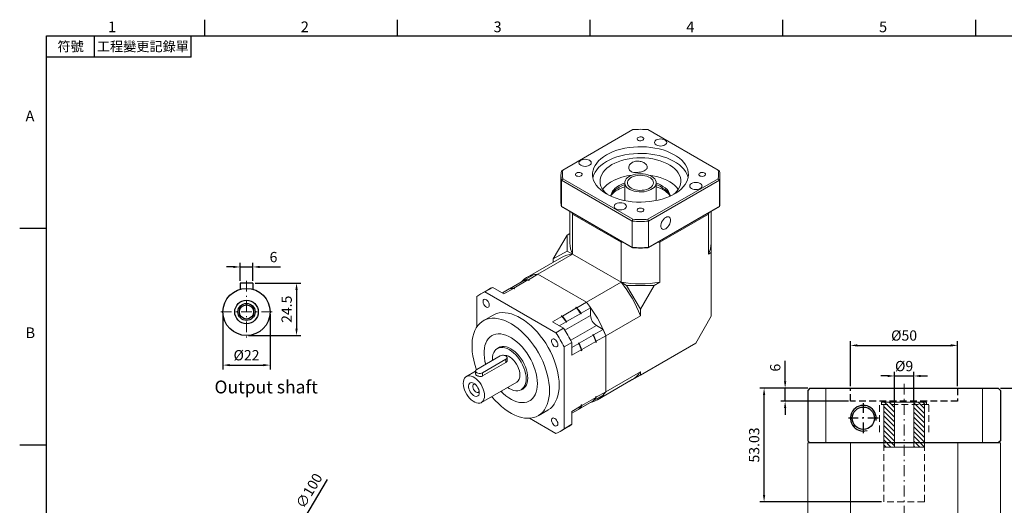
# Model space of a CAD drawing. Units: millimetres. Extents: x 0 to 1496, y 0 to 500.
# Drawn here: x 5 to 465, y 271 to 498 of the extents above; entities that cross this region are included whole.
import ezdxf
from ezdxf.enums import TextEntityAlignment as Align

# ---------------------------------------------------------------- set-up
doc = ezdxf.new("R2010")
doc.units = ezdxf.units.MM
for name, pattern in [('CENTER2', [9.5, 5, -2, 0.5, -2]), ('DASHED', [19.05, 12.7, -6.35]), ('HIDDEN2', [4.7625, 3.175, -1.5875])]:
    doc.linetypes.add(name, pattern=pattern)
doc.layers.add('DIM', color=4, linetype='Continuous')
for name, color, linetype, lineweight in [('中心', 3, 'CENTER2', 18), ('標註', 4, 'Continuous', 18), ('虛線', 1, 'HIDDEN2', 20), ('隱藏 (ISO)', 7, 'DASHED', 20)]:
    doc.layers.add(name, color=color, linetype=linetype, lineweight=lineweight)
doc.styles.add('ATTDEF', font='txt')
doc.styles.add('mytxt', font='txt.shx', dxfattribs={"bigfont": 'chineset.shx'})
doc.dimstyles.new('X1.6', dxfattribs={"dimscale": 1.6, "dimtxt": 3, "dimasz": 2, "dimexe": 1.25, "dimexo": 0.625, "dimgap": 1, "dimtad": 1, "dimdsep": 46, "dimtxsty": 'mytxt', "dimcen": 0, "dimclrd": 4, "dimclre": 4, "dimclrt": 4, "dimazin": 2, "dimtfac": 1, "dimtmove": 0, "dimatfit": 3, "dimfxl": 0, "dimarcsym": 0})

# ---------------------------------------------------------------- blocks, each defined once
blk = doc.blocks.new('*D3')
at = {"layer": 'Defpoints', "color": 0, "linetype": 'ByBlock'}
for p in [(113.91, 381.99), (107.91, 374.48), (113.91, 374.48)]:
    blk.add_point(p, dxfattribs=at)
at = {"layer": '標註', "color": 4, "linetype": 'ByBlock', "lineweight": -2}
for p, q in [((104.71, 381.99), (101.51, 381.99)), ((107.91, 375.48), (107.91, 383.99)), ((107.91, 381.99), (113.91, 381.99)), ((113.91, 375.48), (113.91, 383.99)), ((117.11, 381.99), (126.71, 381.99))]:
    blk.add_line(p, q, dxfattribs=at)
at = {"layer": '標註', "color": 4, "linetype": 'ByBlock'}
for points in [[(104.71, 382.53), (104.71, 381.46), (107.91, 381.99)], [(117.11, 382.53), (117.11, 381.46), (113.91, 381.99)]]:
    blk.add_solid(points, dxfattribs=at)
at = {"layer": '標註', "color": 4, "linetype": 'ByBlock', "insert": (123.51, 385.99), "char_height": 4.8, "attachment_point": 5, "style": 'mytxt'}
blk.add_mtext('6', dxfattribs=at)
blk = doc.blocks.new('*D4')
at = {"layer": 'Defpoints', "color": 0, "linetype": 'ByBlock'}
for p in [(113.91, 374.48), (110.91, 349.98), (134.27, 349.98)]:
    blk.add_point(p, dxfattribs=at)
at = {"layer": '標註', "color": 4, "linetype": 'ByBlock', "lineweight": -2}
for p, q in [((114.91, 374.48), (136.27, 374.48)), ((134.27, 371.28), (134.27, 353.18)), ((111.91, 349.98), (136.27, 349.98))]:
    blk.add_line(p, q, dxfattribs=at)
at = {"layer": '標註', "color": 4, "linetype": 'ByBlock'}
for points in [[(133.74, 371.28), (134.81, 371.28), (134.27, 374.48)], [(133.74, 353.18), (134.81, 353.18), (134.27, 349.98)]]:
    blk.add_solid(points, dxfattribs=at)
at = {"layer": '標註', "color": 4, "linetype": 'ByBlock', "insert": (130.27, 362.23), "char_height": 4.8, "attachment_point": 5, "rotation": 90, "style": 'mytxt'}
blk.add_mtext('24.5', dxfattribs=at)
blk = doc.blocks.new('*D5')
at = {"layer": 'Defpoints', "color": 0, "linetype": 'ByBlock'}
for p in [(99.91, 360.98), (121.91, 360.98), (121.91, 336.14)]:
    blk.add_point(p, dxfattribs=at)
at = {"layer": '標註', "color": 4, "linetype": 'ByBlock', "lineweight": -2}
for p, q in [((99.91, 359.98), (99.91, 334.14)), ((121.91, 359.98), (121.91, 334.14)), ((103.11, 336.14), (118.71, 336.14))]:
    blk.add_line(p, q, dxfattribs=at)
at = {"layer": '標註', "color": 4, "linetype": 'ByBlock'}
for points in [[(103.11, 336.68), (103.11, 335.61), (99.91, 336.14)], [(118.71, 336.68), (118.71, 335.61), (121.91, 336.14)]]:
    blk.add_solid(points, dxfattribs=at)
at = {"layer": '標註', "color": 4, "linetype": 'ByBlock', "insert": (110.91, 340.14), "char_height": 4.8, "attachment_point": 5, "style": 'mytxt'}
blk.add_mtext('%%C22', dxfattribs=at)
blk = doc.blocks.new('*D8')
at = {"layer": 'Defpoints', "color": 0, "linetype": 'ByBlock'}
for p in [(136.37, 262.02), (85.45, 175.95)]:
    blk.add_point(p, dxfattribs=at)
at = {"layer": '標註', "color": 4, "linetype": 'ByBlock', "lineweight": -2}
for p, q in [((148.59, 282.68), (138, 264.77)), ((85.45, 175.95), (136.37, 262.02)), ((83.83, 173.2), (82.2, 170.45))]:
    blk.add_line(p, q, dxfattribs=at)
at = {"layer": '標註', "color": 4, "linetype": 'ByBlock'}
for points in [[(137.54, 265.05), (138.46, 264.5), (136.37, 262.02)], [(83.37, 173.47), (84.28, 172.93), (85.45, 175.95)]]:
    blk.add_solid(points, dxfattribs=at)
at = {"layer": '標註', "color": 4, "linetype": 'ByBlock', "insert": (140.67, 277.14), "char_height": 4.8, "attachment_point": 5, "rotation": 59.3908, "style": 'mytxt'}
blk.add_mtext('∅100', dxfattribs=at)
blk = doc.blocks.new('*D17')
at = {"layer": 'Defpoints', "color": 0, "linetype": 'ByBlock'}
for p in [(461.95, 325.34), (491.44, 325.34), (412.95, 173.99)]:
    blk.add_point(p, dxfattribs=at)
at = {"layer": '標註', "color": 4, "linetype": 'ByBlock', "lineweight": -2}
for p, q in [((462.95, 325.34), (493.44, 325.34)), ((491.44, 177.19), (491.44, 322.14)), ((413.95, 173.99), (493.44, 173.99))]:
    blk.add_line(p, q, dxfattribs=at)
at = {"layer": '標註', "color": 4, "linetype": 'ByBlock'}
for points in [[(490.91, 322.14), (491.98, 322.14), (491.44, 325.34)], [(490.91, 177.19), (491.98, 177.19), (491.44, 173.99)]]:
    blk.add_solid(points, dxfattribs=at)
at = {"layer": '標註', "color": 4, "linetype": 'ByBlock', "insert": (487.44, 249.66), "char_height": 4.8, "attachment_point": 5, "rotation": 90, "style": 'mytxt'}
blk.add_mtext('151.35', dxfattribs=at)
blk = doc.blocks.new('*D20')
at = {"layer": 'Defpoints', "color": 0, "linetype": 'ByBlock'}
for p in [(362.41, 325.34), (373.95, 325.34), (392.95, 319.34)]:
    blk.add_point(p, dxfattribs=at)
at = {"layer": '標註', "color": 4, "linetype": 'ByBlock', "lineweight": -2}
for p, q in [((362.41, 328.54), (362.41, 338.14)), ((372.95, 325.34), (360.41, 325.34)), ((362.41, 319.34), (362.41, 325.34)), ((391.95, 319.34), (360.41, 319.34)), ((362.41, 316.14), (362.41, 312.94))]:
    blk.add_line(p, q, dxfattribs=at)
at = {"layer": '標註', "color": 4, "linetype": 'ByBlock'}
for points in [[(361.88, 328.54), (362.94, 328.54), (362.41, 325.34)], [(361.88, 316.14), (362.94, 316.14), (362.41, 319.34)]]:
    blk.add_solid(points, dxfattribs=at)
at = {"layer": '標註', "color": 4, "linetype": 'ByBlock', "insert": (358.41, 334.94), "char_height": 4.8, "attachment_point": 5, "rotation": 90, "style": 'mytxt'}
blk.add_mtext('6', dxfattribs=at)
blk = doc.blocks.new('*D21')
at = {"layer": 'Defpoints', "color": 0, "linetype": 'ByBlock'}
for p in [(352.57, 325.34), (373.95, 325.34), (408.45, 272.31)]:
    blk.add_point(p, dxfattribs=at)
at = {"layer": '標註', "color": 4, "linetype": 'ByBlock', "lineweight": -2}
for p, q in [((372.95, 325.34), (350.57, 325.34)), ((352.57, 275.51), (352.57, 322.14)), ((407.45, 272.31), (350.57, 272.31))]:
    blk.add_line(p, q, dxfattribs=at)
at = {"layer": '標註', "color": 4, "linetype": 'ByBlock'}
for points in [[(352.04, 322.14), (353.11, 322.14), (352.57, 325.34)], [(352.04, 275.51), (353.11, 275.51), (352.57, 272.31)]]:
    blk.add_solid(points, dxfattribs=at)
at = {"layer": '標註', "color": 4, "linetype": 'ByBlock', "insert": (348.57, 298.82), "char_height": 4.8, "attachment_point": 5, "rotation": 90, "style": 'mytxt'}
blk.add_mtext('53.03', dxfattribs=at)
blk = doc.blocks.new('*D22')
at = {"layer": 'Defpoints', "color": 0, "linetype": 'ByBlock'}
for p in [(442.95, 345.35), (392.95, 325.34), (442.95, 325.34)]:
    blk.add_point(p, dxfattribs=at)
at = {"layer": '標註', "color": 4, "linetype": 'ByBlock', "lineweight": -2}
for p, q in [((392.95, 326.34), (392.95, 347.35)), ((396.15, 345.35), (439.75, 345.35)), ((442.95, 326.34), (442.95, 347.35))]:
    blk.add_line(p, q, dxfattribs=at)
at = {"layer": '標註', "color": 4, "linetype": 'ByBlock'}
for points in [[(396.15, 345.88), (396.15, 344.81), (392.95, 345.35)], [(439.75, 345.88), (439.75, 344.81), (442.95, 345.35)]]:
    blk.add_solid(points, dxfattribs=at)
at = {"layer": '標註', "color": 4, "linetype": 'ByBlock', "insert": (417.95, 349.35), "char_height": 4.8, "attachment_point": 5, "style": 'mytxt'}
blk.add_mtext('%%C50', dxfattribs=at)
blk = doc.blocks.new('*D23')
at = {"layer": 'Defpoints', "color": 0, "linetype": 'ByBlock'}
for p in [(422.45, 331.07), (413.45, 318.81), (422.45, 318.81)]:
    blk.add_point(p, dxfattribs=at)
at = {"layer": '標註', "color": 4, "linetype": 'ByBlock', "lineweight": -2}
for p, q in [((410.25, 331.07), (407.05, 331.07)), ((413.45, 319.81), (413.45, 333.07)), ((413.45, 331.07), (422.45, 331.07)), ((422.45, 319.81), (422.45, 333.07)), ((425.65, 331.07), (428.85, 331.07))]:
    blk.add_line(p, q, dxfattribs=at)
at = {"layer": '標註', "color": 4, "linetype": 'ByBlock'}
for points in [[(410.25, 331.6), (410.25, 330.53), (413.45, 331.07)], [(425.65, 331.6), (425.65, 330.53), (422.45, 331.07)]]:
    blk.add_solid(points, dxfattribs=at)
at = {"layer": '標註', "color": 4, "linetype": 'ByBlock', "insert": (417.95, 335.07), "char_height": 4.8, "attachment_point": 5, "style": 'mytxt'}
blk.add_mtext('%%C9', dxfattribs=at)
blk = doc.blocks.new('19-9')
at = {"layer": '標註', "linetype": 'ByBlock'}
h = blk.add_hatch(dxfattribs=at)
h.set_pattern_fill('ANSI31', scale=0.5, angle=180)
h.set_pattern_definition([(225, (1852.449, 835.2607), (1.122532, -1.122532), [])])
h.paths.add_polyline_path([(926.22, 413.13), (926.22, 408.13), (946.22, 408.13), (946.22, 407.13), (947.22, 407.13), (947.22, 413.13)])
h.paths.add_polyline_path([(947.22, 422.13), (947.22, 428.13), (946.22, 428.13), (946.22, 427.13), (926.22, 427.13), (926.22, 422.13)])
at = {"layer": '標註', "color": 7}
for p, q in [((947.22, 428.13), (946.22, 428.13)), ((946.22, 427.13), (946.22, 428.13)), ((947.22, 407.13), (947.22, 428.13)), ((946.22, 427.13), (926.22, 427.13)), ((926.22, 408.13), (926.22, 427.13)), ((946.22, 408.13), (926.22, 408.13)), ((946.22, 407.13), (946.22, 408.13)), ((947.22, 407.13), (946.22, 407.13))]:
    blk.add_line(p, q, dxfattribs=at)
at = {"layer": '標註', "color": 7, "linetype": 'ByBlock'}
for p, q in [((947.22, 422.13), (926.22, 422.13)), ((947.22, 413.13), (926.22, 413.13))]:
    blk.add_line(p, q, dxfattribs=at)
blk = doc.blocks.new('GJA420')
at = {"color": 0}
for p, q in [((29.5, 195), (29.5, 192)), ((65.5, 195), (65.5, 192)), ((101.5, 195), (101.5, 192)), ((137.5, 195), (137.5, 192)), ((173.5, 195), (173.5, 192)), ((0, 192), (275, 192)), ((0, 0), (0, 192)), ((9, 188), (9, 192)), ((27, 188), (27, 192)), ((27, 188), (0, 188)), ((0, 156), (-5, 156)), ((0, 115.5), (-5, 115.5))]:
    blk.add_line(p, q, dxfattribs=at)
for s, p in [('1', (11.5, 192.66)), ('2', (47.5, 192.66)), ('3', (83.5, 192.66)), ('4', (119.5, 192.66)), ('5', (155.5, 192.66)), ('A', (-3.91, 176)), ('B', (-3.91, 135.5))]:
    blk.add_text(s, height=2, dxfattribs=at).set_placement(p)
at = {"color": 0, "char_height": 1.8, "attachment_point": 5}
for s, insert, width in [('{\\f標楷體|b0|i0|c136|p65;符號}', (4.51, 190), 6), ('{\\fDFKai-SB|b0|i0|c136|p65;工程變更記錄單}', (18, 190), 17.9481)]:
    blk.add_mtext(s, dxfattribs=dict(at, insert=insert, width=width))
at = {"color": 4, "style": 'ATTDEF'}
blk.add_attdef('料號', text='', height=2.5, dxfattribs=at).set_placement((120.5, 3), align=Align.MIDDLE_LEFT)
for tag, p in [('比例', (200.5, 3)), ('版本', (236.5, 3))]:
    blk.add_attdef(tag, text='', height=2.5, dxfattribs=at).set_placement(p, align=Align.MIDDLE_CENTER)

msp = doc.modelspace()

# ---------------------------------------------------------------- linework, layer by layer
at = {"color": 7, "linetype": 'Continuous', "lineweight": 15}
for p, q in [((291.344, 446.183), (258.547, 427.25)), ((331.168, 427.25), (298.372, 446.183)), ((257.738, 424.699), (257.738, 412.419)), ((258.547, 427.25), (257.933, 426.896)), ((257.933, 422.503), (258.547, 423.193)), ((258.547, 423.193), (291.344, 404.26)), ((298.372, 404.26), (331.168, 423.193)), ((331.168, 427.25), (331.782, 426.896)), ((331.782, 422.503), (331.168, 423.193)), ((331.978, 412.419), (331.978, 424.699)), ((291.053, 403.383), (257.933, 422.503)), ((257.933, 410.222), (257.933, 422.503)), ((287.498, 421.287), (287.498, 413.009)), ((331.782, 422.503), (298.663, 403.383)), ((302.218, 413.009), (302.218, 421.287)), ((331.782, 410.222), (331.782, 422.503)), ((257.933, 410.222), (291.053, 391.102)), ((257.933, 410.222), (258.547, 409.867)), ((291.344, 390.934), (258.547, 409.867)), ((331.168, 409.867), (298.372, 390.934)), ((298.663, 391.102), (331.782, 410.222)), ((331.168, 409.867), (331.782, 410.222)), ((261.898, 407.933), (261.898, 393.161)), ((262.834, 407.393), (263.159, 406.683)), ((263.159, 406.683), (285.827, 393.597)), ((263.159, 387.948), (263.159, 406.683)), ((303.888, 393.597), (326.557, 406.683)), ((326.557, 406.683), (326.881, 407.393)), ((326.557, 387.948), (326.557, 406.683)), ((327.818, 393.161), (327.818, 407.933)), ((291.053, 403.383), (291.344, 404.26)), ((291.053, 391.102), (291.053, 403.383)), ((298.663, 403.383), (298.372, 404.26)), ((298.663, 391.102), (298.663, 403.383)), ((254.128, 385.712), (260.58, 396.885)), ((261.898, 397.646), (260.58, 396.885)), ((260.58, 396.885), (260.58, 389.437)), ((327.818, 397.646), (327.894, 397.603)), ((327.894, 397.603), (327.894, 388.72)), ((285.827, 374.862), (285.827, 393.597)), ((285.827, 393.597), (287.057, 393.409)), ((291.053, 391.102), (291.344, 390.934)), ((298.372, 390.934), (298.663, 391.102)), ((302.658, 393.409), (303.888, 393.597)), ((303.888, 374.862), (303.888, 393.597)), ((258.015, 386.434), (241.791, 377.068)), ((263.159, 387.948), (246.935, 378.582)), ((254.128, 385.712), (260.58, 389.437)), ((260.58, 389.437), (263.159, 387.948)), ((285.827, 374.862), (263.159, 387.948)), ((327.894, 388.72), (326.557, 387.948)), ((327.894, 358.933), (327.894, 388.72)), ((254.128, 384.19), (254.128, 385.712)), ((240.548, 375.744), (244.982, 378.304)), ((242.5, 376.022), (246.935, 378.582)), ((269.603, 365.496), (246.935, 378.582)), ((225.87, 372.455), (222.25, 370.365)), ((225.87, 372.455), (231.096, 369.438)), ((233.759, 371.825), (240.367, 375.64)), ((235.712, 372.103), (242.319, 375.917)), ((240.548, 375.744), (240.548, 375.679)), ((242.319, 375.917), (242.696, 375.7)), ((242.5, 376.022), (242.877, 375.804)), ((242.877, 375.804), (242.696, 375.7)), ((285.827, 374.862), (269.603, 365.496)), ((285.827, 374.862), (288.407, 373.373)), ((288.407, 373.373), (294.858, 362.199)), ((288.407, 373.373), (301.309, 373.373)), ((301.309, 373.373), (294.858, 362.199)), ((303.888, 374.862), (301.309, 373.373)), ((218.445, 368.168), (218.445, 353.94)), ((223.872, 371.527), (220.251, 369.437)), ((255.37, 351.246), (222.25, 370.365)), ((230.36, 369.863), (233.578, 371.721)), ((231.096, 369.438), (235.531, 371.999)), ((233.581, 371.722), (233.759, 371.824)), ((233.759, 371.825), (233.759, 371.76)), ((235.531, 371.999), (235.908, 371.781)), ((235.712, 372.103), (236.089, 371.885)), ((236.089, 371.885), (235.908, 371.781)), ((265.168, 362.936), (269.603, 365.496)), ((226.011, 359.46), (221.485, 356.847)), ((253.764, 356.352), (258.199, 358.913)), ((257.822, 359.13), (258.003, 359.235)), ((257.822, 359.13), (258.199, 358.913)), ((258.003, 359.235), (258.38, 359.017)), ((258.38, 359.017), (264.987, 362.831)), ((260.333, 356.485), (266.94, 360.299)), ((264.61, 363.049), (264.791, 363.154)), ((264.61, 363.049), (264.987, 362.831)), ((264.791, 363.154), (265.168, 362.936)), ((266.94, 360.299), (266.94, 360.044)), ((267.121, 360.149), (266.94, 360.044)), ((267.121, 360.403), (271.556, 362.964)), ((267.121, 360.403), (267.121, 360.149)), ((271.556, 362.964), (271.556, 359.331)), ((294.858, 359.22), (278.634, 349.855)), ((294.858, 362.199), (294.858, 359.22)), ((327.894, 358.933), (320.653, 346.391)), ((253.764, 356.352), (258.99, 353.336)), ((256.934, 354.522), (260.152, 356.38)), ((260.152, 356.38), (260.152, 356.125)), ((260.333, 356.23), (260.152, 356.125)), ((260.333, 356.485), (260.333, 356.23)), ((277.417, 352.812), (274.271, 354.628)), ((225.86, 350.136), (225.485, 349.919)), ((258.99, 353.336), (255.37, 351.246)), ((266.194, 346.333), (272.801, 350.147)), ((272.761, 350.379), (272.58, 350.275)), ((272.801, 350.147), (272.58, 350.275)), ((272.982, 350.252), (272.761, 350.379)), ((272.982, 350.252), (277.417, 352.812)), ((274.199, 347.294), (278.634, 349.855)), ((278.634, 323.678), (278.634, 349.855)), ((262.795, 346.745), (259.174, 344.655)), ((262.795, 346.745), (262.795, 340.711)), ((262.795, 344.371), (266.013, 346.229)), ((265.973, 346.46), (265.792, 346.356)), ((266.013, 346.229), (265.792, 346.356)), ((266.194, 346.333), (265.973, 346.46)), ((267.411, 343.376), (274.018, 347.19)), ((274.018, 347.19), (274.018, 346.754)), ((274.199, 346.859), (274.018, 346.754)), ((274.199, 347.294), (274.199, 346.859)), ((320.653, 346.391), (294.858, 331.5)), ((305.266, 337.507), (320.653, 346.391)), ((229.306, 340.425), (218.445, 334.155)), ((229.315, 344.666), (228.038, 343.929)), ((259.174, 306.41), (259.174, 344.655)), ((262.795, 340.711), (267.23, 343.271)), ((267.23, 343.271), (267.23, 342.836)), ((267.411, 342.94), (267.23, 342.836)), ((267.411, 343.376), (267.411, 342.94)), ((221.16, 332.588), (232.022, 338.858)), ((221.16, 331.063), (232.022, 337.333)), ((232.022, 337.333), (232.022, 338.858)), ((232.584, 338.227), (232.584, 339.641)), ((305.266, 337.507), (287.165, 327.057)), ((217.883, 333.337), (213.568, 330.846)), ((217.883, 333.371), (217.883, 331.957)), ((221.16, 331.063), (221.16, 332.588)), ((294.858, 333.044), (278.634, 323.678)), ((294.858, 331.5), (287.165, 327.057)), ((294.858, 333.044), (294.858, 331.5)), ((220.607, 318.652), (237.125, 328.188)), ((274.748, 319.978), (290.972, 329.344)), ((287.165, 327.057), (287.088, 327.101)), ((239.173, 324.64), (240.45, 325.377)), ((272.982, 319.566), (277.417, 322.126)), ((274.199, 321.118), (278.634, 323.678)), ((225.482, 321.466), (225.522, 321.443)), ((243.084, 319.434), (243.459, 319.651)), ((266.194, 315.647), (272.801, 319.461)), ((267.121, 316.181), (271.556, 318.741)), ((267.23, 317.53), (267.411, 317.635)), ((267.23, 317.53), (267.23, 317.095)), ((267.411, 317.199), (274.018, 321.014)), ((267.411, 317.635), (267.411, 317.199)), ((271.556, 318.742), (271.556, 318.741)), ((272.982, 319.566), (272.926, 319.598)), ((274.018, 321.449), (274.199, 321.553)), ((274.018, 321.449), (274.018, 321.014)), ((274.199, 321.553), (274.199, 321.118)), ((247.083, 312.506), (251.609, 315.118)), ((262.795, 314.535), (267.23, 317.095)), ((262.795, 313.683), (266.94, 316.076)), ((262.795, 313.684), (266.013, 315.542)), ((262.795, 314.535), (262.795, 308.5)), ((266.194, 315.647), (266.137, 315.68)), ((266.94, 316.078), (266.94, 316.076)), ((267.121, 316.182), (267.121, 316.181)), ((243.046, 311.327), (255.37, 304.213)), ((262.795, 308.5), (259.174, 306.41)), ((257.368, 305.141), (260.989, 307.231))]:
    msp.add_line(p, q, dxfattribs=at)
for p, q in [((107.913, 374.48), (107.913, 371.563)), ((113.913, 374.48), (107.913, 374.48)), ((113.913, 374.48), (113.913, 371.563))]:
    msp.add_line(p, q)
at = {"color": 8, "linetype": 'Continuous', "lineweight": 15}
for p, q in [((259.583, 352.419), (271.556, 359.331)), ((262.298, 347.716), (274.271, 354.628))]:
    msp.add_line(p, q, dxfattribs=at)
at = {"color": 0, "linetype": 'Continuous'}
for p, q in [((373.951, 325.337), (372.951, 324.337)), ((372.951, 324.337), (372.951, 300.837)), ((373.951, 325.337), (461.951, 325.337)), ((461.951, 325.337), (462.951, 324.337)), ((462.951, 324.337), (462.951, 300.837)), ((372.951, 300.837), (373.951, 299.837)), ((461.951, 299.837), (373.951, 299.837)), ((462.951, 300.837), (461.951, 299.837))]:
    msp.add_line(p, q, dxfattribs=at)
at = {"color": 1, "linetype": 'HIDDEN2'}
for p, q in [((392.951, 319.337), (392.951, 325.337)), ((442.951, 325.337), (442.951, 319.337)), ((442.951, 319.337), (392.951, 319.337))]:
    msp.add_line(p, q, dxfattribs=at)
at = {"color": 0, "linetype": 'CENTER2'}
for p, q in [((398.951, 304.337), (398.951, 318.337)), ((405.951, 311.337), (391.951, 311.337))]:
    msp.add_line(p, q, dxfattribs=at)
at = {"color": 7, "linetype": 'Continuous', "lineweight": 15, "flags": 128}
for points in [[(293.726, 442.501), (293.408, 442.238), (293.264, 441.928), (293.312, 441.609), (293.547, 441.318), (293.94, 441.091), (294.444, 440.956), (294.997, 440.928), (295.534, 441.011), (295.989, 441.195), (296.308, 441.457), (296.452, 441.767), (296.403, 442.087), (296.168, 442.378), (295.776, 442.604), (295.272, 442.74), (294.718, 442.768), (294.182, 442.685), (293.726, 442.501)], [(302.234, 441.326), (301.776, 440.982), (301.488, 440.581), (301.39, 440.151), (301.488, 439.72), (301.776, 439.319), (302.234, 438.975), (302.83, 438.711), (303.525, 438.545), (304.27, 438.488), (305.016, 438.545), (305.71, 438.711), (306.307, 438.975), (306.764, 439.319), (307.052, 439.72), (307.15, 440.151), (307.052, 440.581), (306.764, 440.982), (306.307, 441.326), (305.71, 441.591), (305.016, 441.757), (304.27, 441.813), (303.525, 441.757), (302.83, 441.591), (302.234, 441.326)], [(279.019, 434.366), (277.644, 433.496), (276.412, 432.558), (275.333, 431.56), (274.415, 430.508), (273.667, 429.413), (273.095, 428.284), (272.703, 427.128), (272.494, 425.957), (272.471, 424.78), (272.633, 423.607), (272.98, 422.447), (273.507, 421.31), (274.212, 420.205), (275.088, 419.142), (276.127, 418.13), (277.322, 417.176), (278.662, 416.289), (280.136, 415.475), (281.733, 414.743), (283.438, 414.097), (285.237, 413.544), (287.117, 413.087), (289.06, 412.731), (291.052, 412.479), (293.075, 412.332), (295.113, 412.292), (297.149, 412.358), (299.165, 412.532), (301.146, 412.811), (303.075, 413.192), (304.936, 413.673), (306.714, 414.25), (308.393, 414.918), (309.96, 415.671), (311.402, 416.504), (312.706, 417.408), (313.863, 418.378), (314.862, 419.404), (315.696, 420.478), (316.357, 421.592), (316.84, 422.735), (317.14, 423.9), (317.256, 425.075), (317.187, 426.251), (316.932, 427.419), (316.495, 428.569), (315.878, 429.691), (315.087, 430.776), (314.128, 431.815), (313.01, 432.799), (311.741, 433.72), (310.332, 434.571), (308.796, 435.345), (307.143, 436.035), (305.389, 436.635), (303.548, 437.14), (301.634, 437.547), (299.665, 437.852), (297.655, 438.052), (295.623, 438.146), (293.584, 438.132), (291.555, 438.012), (289.554, 437.785), (287.597, 437.455), (285.7, 437.023), (283.879, 436.494), (282.149, 435.871), (280.525, 435.159), (279.019, 434.366)], [(266.961, 431.831), (266.503, 431.487), (266.216, 431.086), (266.118, 430.656), (266.216, 430.225), (266.503, 429.824), (266.961, 429.48), (267.558, 429.216), (268.252, 429.05), (268.998, 428.993), (269.743, 429.05), (270.438, 429.216), (271.034, 429.48), (271.492, 429.824), (271.779, 430.225), (271.878, 430.656), (271.779, 431.086), (271.492, 431.487), (271.034, 431.831), (270.438, 432.095), (269.743, 432.262), (268.998, 432.318), (268.252, 432.262), (267.558, 432.095), (266.961, 431.831)], [(317.093, 423.654), (316.932, 424.284), (316.495, 425.433), (315.878, 426.555), (315.087, 427.64), (314.128, 428.679), (313.01, 429.663), (311.741, 430.585), (310.332, 431.436), (308.796, 432.21), (307.143, 432.899), (305.389, 433.499), (303.548, 434.005), (301.634, 434.412), (299.665, 434.716), (297.655, 434.916), (295.623, 435.01), (293.584, 434.997), (291.555, 434.876), (289.554, 434.65), (287.597, 434.319), (285.7, 433.888), (283.879, 433.358), (282.149, 432.735), (280.525, 432.024), (279.019, 431.23)], [(310.44, 415.932), (311.089, 416.52), (311.969, 417.48), (312.678, 418.487), (313.211, 419.529), (313.561, 420.596), (313.725, 421.679), (313.701, 422.765), (313.49, 423.845), (313.095, 424.907), (312.517, 425.942), (311.765, 426.937), (310.844, 427.885), (309.764, 428.775), (308.537, 429.599), (307.173, 430.348), (305.687, 431.014), (304.093, 431.593), (302.408, 432.076), (300.647, 432.461), (298.829, 432.742), (296.972, 432.917), (295.093, 432.985), (293.212, 432.944), (291.348, 432.796), (289.518, 432.541), (287.742, 432.182), (286.036, 431.723), (284.418, 431.168), (282.903, 430.522), (281.508, 429.793)], [(279.019, 431.23), (277.644, 430.361), (276.412, 429.423), (275.333, 428.424), (274.415, 427.373), (273.667, 426.278), (273.095, 425.148), (272.703, 423.993), (272.623, 423.654)], [(281.508, 429.793), (280.245, 428.988), (279.127, 428.113), (278.166, 427.179), (277.37, 426.194), (276.749, 425.169), (276.307, 424.113), (276.05, 423.036), (275.979, 421.951), (276.097, 420.866), (276.4, 419.794), (276.887, 418.744), (277.553, 417.728), (278.391, 416.755), (279.276, 415.932)], [(264.926, 425.875), (264.608, 425.612), (264.464, 425.302), (264.512, 424.983), (264.747, 424.692), (265.14, 424.465), (265.644, 424.33), (266.197, 424.302), (266.734, 424.385), (267.189, 424.569), (267.508, 424.832), (267.652, 425.141), (267.603, 425.461), (267.368, 425.752), (266.976, 425.979), (266.472, 426.114), (265.918, 426.142), (265.382, 426.059), (264.926, 425.875)], [(287.794, 422.479), (288.216, 423.118), (288.811, 423.709), (289.563, 424.238), (290.451, 424.69), (291.454, 425.054), (292.545, 425.32), (293.696, 425.482), (294.876, 425.536), (296.057, 425.479), (297.206, 425.314), (298.295, 425.044), (299.294, 424.677), (300.179, 424.222), (300.926, 423.692), (301.515, 423.099), (301.932, 422.459), (302.166, 421.788), (302.211, 421.105), (302.065, 420.426), (301.733, 419.77), (301.222, 419.153), (300.547, 418.591), (299.724, 418.099), (298.776, 417.69), (297.726, 417.374), (296.601, 417.159), (295.432, 417.051), (294.247, 417.053), (293.078, 417.164), (291.956, 417.382), (290.908, 417.702), (289.963, 418.114), (289.145, 418.608), (288.475, 419.172), (287.97, 419.79), (287.643, 420.448), (287.503, 421.127), (287.554, 421.81), (287.794, 422.479)], [(289.022, 422.272), (289.421, 422.858), (289.994, 423.393), (290.723, 423.86), (291.586, 424.245), (292.553, 424.535), (293.595, 424.72), (294.677, 424.795), (295.765, 424.757), (296.824, 424.608), (297.82, 424.352), (298.72, 423.997), (299.497, 423.556), (300.124, 423.041), (300.582, 422.47), (300.856, 421.861), (300.937, 421.234), (300.823, 420.608), (300.517, 420.004), (300.029, 419.441), (299.375, 418.938), (298.576, 418.51), (297.657, 418.171), (296.649, 417.933), (295.582, 417.802), (294.493, 417.783), (293.415, 417.877), (292.384, 418.081), (291.432, 418.387), (290.59, 418.787), (289.885, 419.267), (289.341, 419.812), (288.973, 420.405), (288.795, 421.025), (288.811, 421.655), (289.022, 422.272)], [(312.475, 418.167), (311.765, 419.099), (310.844, 420.046), (309.764, 420.936), (308.537, 421.76), (307.173, 422.509), (305.687, 423.176), (304.093, 423.754), (302.408, 424.237), (300.647, 424.622), (298.829, 424.903), (298.666, 424.923)], [(322.526, 425.875), (322.208, 425.612), (322.064, 425.302), (322.112, 424.983), (322.347, 424.692), (322.74, 424.465), (323.244, 424.33), (323.797, 424.302), (324.334, 424.385), (324.789, 424.569), (325.108, 424.832), (325.252, 425.141), (325.203, 425.461), (324.968, 425.752), (324.576, 425.979), (324.072, 426.114), (323.518, 426.142), (322.982, 426.059), (322.526, 425.875)], [(308.855, 415.126), (308.789, 415.426), (308.458, 416.351), (307.943, 417.249), (307.251, 418.105), (306.392, 418.91), (305.376, 419.651), (304.218, 420.32), (302.934, 420.906), (302.218, 421.177)], [(308.67, 415.042), (308.458, 415.567), (307.943, 416.465), (307.251, 417.321), (306.392, 418.126), (305.376, 418.867), (304.218, 419.536), (302.934, 420.122), (302.218, 420.393)], [(318.682, 420.964), (318.224, 420.62), (317.936, 420.219), (317.838, 419.788), (317.936, 419.358), (318.224, 418.957), (318.682, 418.613), (319.278, 418.348), (319.973, 418.182), (320.718, 418.126), (321.464, 418.182), (322.158, 418.348), (322.755, 418.613), (323.212, 418.957), (323.5, 419.358), (323.598, 419.788), (323.5, 420.219), (323.212, 420.62), (322.755, 420.964), (322.158, 421.228), (321.464, 421.394), (320.718, 421.451), (319.973, 421.394), (319.278, 421.228), (318.682, 420.964)], [(283.409, 411.469), (282.951, 411.124), (282.664, 410.723), (282.565, 410.293), (282.664, 409.863), (282.951, 409.462), (283.409, 409.117), (284.005, 408.853), (284.7, 408.687), (285.445, 408.63), (286.191, 408.687), (286.885, 408.853), (287.482, 409.117), (287.94, 409.462), (288.227, 409.863), (288.325, 410.293), (288.227, 410.723), (287.94, 411.124), (287.482, 411.469), (286.885, 411.733), (286.191, 411.899), (285.445, 411.956), (284.7, 411.899), (284.005, 411.733), (283.409, 411.469)], [(293.726, 409.249), (293.408, 408.986), (293.264, 408.677), (293.312, 408.357), (293.547, 408.066), (293.94, 407.839), (294.444, 407.704), (294.997, 407.676), (295.534, 407.759), (295.989, 407.943), (296.308, 408.206), (296.452, 408.516), (296.403, 408.835), (296.168, 409.126), (295.776, 409.353), (295.272, 409.488), (294.718, 409.516), (294.182, 409.433), (293.726, 409.249)], [(306.624, 405.157), (306.072, 404.761), (305.552, 404.233), (305.094, 403.604), (304.725, 402.91), (304.466, 402.191), (304.333, 401.491), (304.333, 400.848), (304.466, 400.301), (304.725, 399.882), (305.094, 399.614), (305.552, 399.513), (306.072, 399.586), (306.624, 399.827), (307.176, 400.223), (307.697, 400.751), (308.155, 401.381), (308.524, 402.075), (308.782, 402.793), (308.915, 403.494), (308.915, 404.136), (308.782, 404.683), (308.524, 405.103), (308.155, 405.371), (307.697, 405.471), (307.176, 405.399), (306.624, 405.157)], [(242.877, 375.804), (242.577, 375.788), (242.547, 375.786)], [(236.089, 371.885), (235.789, 371.869), (235.759, 371.867)], [(224.281, 364.153), (224.215, 364.691), (224.025, 365.257), (223.727, 365.8), (223.347, 366.273), (222.92, 366.632), (222.482, 366.847), (222.074, 366.897), (221.732, 366.779), (221.485, 366.504), (221.355, 366.095), (221.355, 365.588), (221.485, 365.03), (221.732, 364.469), (222.074, 363.955), (222.482, 363.535), (222.92, 363.245), (223.347, 363.111), (223.727, 363.145), (224.025, 363.344), (224.215, 363.69), (224.281, 364.153)], [(256.912, 326.839), (256.845, 328.675), (256.644, 330.574), (256.312, 332.523), (255.849, 334.508), (255.261, 336.513), (254.551, 338.523), (253.724, 340.525), (252.787, 342.503), (251.747, 344.442), (250.61, 346.328), (249.387, 348.147), (248.085, 349.886), (246.714, 351.531), (245.285, 353.071), (243.808, 354.495), (242.293, 355.791), (240.754, 356.949), (239.199, 357.963), (237.642, 358.823), (236.093, 359.524), (234.565, 360.06), (233.068, 360.428), (231.613, 360.624), (230.212, 360.648), (228.875, 360.498), (227.611, 360.177), (226.429, 359.686), (226.011, 359.46)], [(252.386, 324.226), (252.319, 326.062), (252.119, 327.962), (251.786, 329.911), (251.324, 331.895), (250.736, 333.9), (250.026, 335.911), (249.199, 337.912), (248.262, 339.89), (247.221, 341.829), (246.085, 343.715), (244.861, 345.535), (243.559, 347.273), (242.188, 348.919), (240.759, 350.459), (239.282, 351.882), (237.768, 353.178), (236.228, 354.337), (234.674, 355.35), (233.117, 356.211), (231.568, 356.911), (230.04, 357.448), (228.542, 357.815), (227.088, 358.011), (225.687, 358.035), (224.349, 357.886), (223.085, 357.564), (221.904, 357.074), (220.815, 356.417), (219.825, 355.6), (218.942, 354.627), (218.173, 353.507), (217.523, 352.248), (216.998, 350.858), (216.6, 349.349), (216.333, 347.731), (216.199, 346.016), (216.199, 344.218), (216.333, 342.348), (216.6, 340.422), (216.998, 338.454), (217.523, 336.457), (218.173, 334.447), (218.309, 334.068)], [(246.741, 327.486), (246.675, 329.003), (246.477, 330.58), (246.151, 332.201), (245.698, 333.848), (245.125, 335.503), (244.437, 337.15), (243.641, 338.771), (242.746, 340.348), (241.761, 341.865), (240.697, 343.306), (239.565, 344.656), (238.377, 345.9), (237.145, 347.024), (235.884, 348.018), (234.605, 348.871), (233.323, 349.573), (232.051, 350.117), (230.803, 350.497), (229.592, 350.71), (228.43, 350.753), (227.331, 350.625), (226.305, 350.328), (225.364, 349.866), (224.517, 349.242), (223.774, 348.464), (223.142, 347.54), (222.629, 346.479), (222.239, 345.294), (221.976, 343.995), (221.844, 342.598), (221.844, 341.117), (221.976, 339.568), (222.239, 337.967), (222.573, 336.538)], [(246.729, 327.492), (246.663, 329.008), (246.466, 330.584), (246.14, 332.203), (245.688, 333.848), (245.115, 335.502), (244.427, 337.148), (243.632, 338.767), (242.738, 340.343), (241.754, 341.859), (240.691, 343.299), (239.56, 344.647), (238.373, 345.889), (237.143, 347.013), (235.882, 348.006), (234.605, 348.858), (233.324, 349.559), (232.053, 350.103), (230.806, 350.483), (229.596, 350.695), (228.435, 350.738), (227.337, 350.611), (226.312, 350.314), (225.372, 349.852), (224.526, 349.229), (223.783, 348.451), (223.152, 347.528), (222.639, 346.468), (222.25, 345.284), (221.987, 343.987), (221.856, 342.591), (221.856, 341.112), (221.987, 339.564), (222.25, 337.964), (222.582, 336.543)], [(242.204, 330.105), (242.136, 331.337), (241.934, 332.627), (241.601, 333.952), (241.143, 335.29), (240.567, 336.617), (239.884, 337.91), (239.105, 339.149), (238.244, 340.311), (237.315, 341.376), (236.334, 342.327), (235.318, 343.147), (234.284, 343.822), (233.251, 344.34), (232.235, 344.693), (231.254, 344.875), (230.324, 344.882), (229.463, 344.715), (228.684, 344.376), (228.119, 343.976)], [(256.281, 345.68), (256.215, 346.218), (256.025, 346.784), (255.727, 347.327), (255.347, 347.799), (254.92, 348.159), (254.482, 348.373), (254.074, 348.424), (253.732, 348.306), (253.485, 348.03), (253.355, 347.621), (253.355, 347.115), (253.485, 346.557), (253.732, 345.996), (254.074, 345.482), (254.482, 345.062), (254.92, 344.771), (255.347, 344.637), (255.727, 344.671), (256.025, 344.87), (256.215, 345.217), (256.281, 345.68)], [(241.48, 329.739), (241.412, 330.965), (241.211, 332.247), (240.88, 333.565), (240.425, 334.894), (239.853, 336.214), (239.173, 337.5), (238.399, 338.731), (237.543, 339.886), (236.619, 340.946), (235.643, 341.891), (234.633, 342.706), (233.605, 343.378), (232.578, 343.893), (231.567, 344.244), (230.592, 344.425), (229.668, 344.432), (228.812, 344.266), (228.037, 343.929), (227.358, 343.426), (226.786, 342.768), (226.33, 341.964), (225.999, 341.029), (225.798, 339.978), (225.731, 338.83), (225.741, 338.367)], [(232.022, 338.858), (232.375, 339.138), (232.56, 339.468), (232.56, 339.815), (232.375, 340.145), (232.022, 340.425), (231.536, 340.629), (230.964, 340.736), (230.364, 340.736), (229.792, 340.629), (229.306, 340.425)], [(238.583, 331.411), (238.516, 332.396), (238.314, 333.433), (237.983, 334.493), (237.534, 335.548), (236.977, 336.568), (236.328, 337.525), (235.605, 338.395), (234.827, 339.152), (234.017, 339.776), (233.194, 340.251), (232.383, 340.563), (231.606, 340.703), (231.199, 340.706)], [(222.065, 321.875), (221.998, 322.861), (221.796, 323.897), (221.465, 324.958), (221.016, 326.012), (220.459, 327.032), (219.81, 327.99), (219.087, 328.859), (218.309, 329.616), (217.499, 330.24), (216.676, 330.715), (215.865, 331.027), (215.088, 331.168), (214.365, 331.133), (213.716, 330.925), (213.159, 330.548), (212.709, 330.012), (212.379, 329.334), (212.177, 328.53), (212.109, 327.623), (212.177, 326.637), (212.379, 325.6), (212.709, 324.54), (213.159, 323.486), (213.716, 322.466), (214.365, 321.508), (215.088, 320.639), (215.865, 319.882), (216.676, 319.257), (217.499, 318.783), (218.309, 318.471), (219.087, 318.33), (219.81, 318.365), (220.459, 318.573), (221.016, 318.95), (221.465, 319.486), (221.796, 320.164), (221.998, 320.968), (222.065, 321.875)], [(218.445, 334.155), (218.092, 333.875), (217.906, 333.545), (217.906, 333.198), (218.092, 332.868), (218.445, 332.588), (218.931, 332.384), (219.502, 332.277), (220.103, 332.277), (220.674, 332.384), (221.16, 332.588)], [(219.576, 323.312), (219.509, 324.014), (219.312, 324.755), (218.994, 325.496), (218.574, 326.196), (218.073, 326.819), (217.52, 327.33), (216.943, 327.702), (216.374, 327.915), (215.843, 327.957), (215.379, 327.826), (215.008, 327.529), (214.749, 327.082), (214.615, 326.51), (214.615, 325.842), (214.749, 325.116), (215.008, 324.37), (215.379, 323.644), (215.843, 322.978), (216.374, 322.408), (216.943, 321.963), (217.52, 321.669), (218.073, 321.541), (218.574, 321.585), (218.994, 321.801), (219.312, 322.175), (219.509, 322.688), (219.576, 323.312)], [(217.644, 327.229), (217.323, 327.255), (216.973, 327.134), (216.72, 326.853), (216.588, 326.435), (216.588, 325.918), (216.72, 325.347), (216.973, 324.774), (217.323, 324.25), (217.74, 323.82), (218.186, 323.524), (218.623, 323.387), (219.011, 323.421), (219.315, 323.624), (219.51, 323.978), (219.514, 323.991)], [(229.729, 323.918), (230.803, 322.875), (232.051, 321.815), (233.323, 320.89), (234.605, 320.112), (235.884, 319.488), (237.145, 319.025), (238.377, 318.728), (239.565, 318.6), (240.697, 318.643), (241.761, 318.855), (242.746, 319.236), (243.641, 319.779), (244.437, 320.481), (245.125, 321.333), (245.698, 322.327), (246.151, 323.452), (246.477, 324.695), (246.675, 326.045), (246.741, 327.486)], [(229.738, 323.923), (230.806, 322.886), (232.053, 321.826), (233.324, 320.903), (234.605, 320.125), (235.882, 319.502), (237.143, 319.039), (238.373, 318.743), (239.56, 318.615), (240.691, 318.657), (241.754, 318.87), (242.738, 319.25), (243.632, 319.793), (244.427, 320.494), (245.115, 321.346), (245.688, 322.338), (246.14, 323.462), (246.466, 324.704), (246.663, 326.053), (246.729, 327.492)], [(232.811, 325.697), (233.605, 325.192), (234.633, 324.676), (235.643, 324.325), (236.619, 324.144), (237.543, 324.137), (238.399, 324.303), (239.173, 324.641), (239.853, 325.143), (240.425, 325.801), (240.88, 326.605), (241.211, 327.54), (241.412, 328.591), (241.48, 329.739)], [(239.254, 324.687), (239.884, 324.977), (240.567, 325.482), (241.143, 326.144), (241.601, 326.953), (241.934, 327.893), (242.136, 328.95), (242.204, 330.105)], [(251.609, 315.118), (251.747, 315.2), (252.787, 315.937), (253.724, 316.833), (254.551, 317.88), (255.261, 319.071), (255.849, 320.397), (256.312, 321.848), (256.644, 323.413), (256.845, 325.081), (256.912, 326.839)], [(225.522, 321.443), (225.687, 321.244), (227.088, 319.65), (228.542, 318.167), (230.04, 316.806), (231.568, 315.578), (233.117, 314.491), (234.674, 313.553), (236.228, 312.772), (237.768, 312.153), (239.282, 311.7), (240.759, 311.418), (242.188, 311.308), (243.559, 311.371), (244.861, 311.607), (246.085, 312.013), (247.221, 312.587), (248.262, 313.325), (249.199, 314.22), (250.026, 315.268), (250.736, 316.459), (251.324, 317.784), (251.786, 319.235), (252.119, 320.8), (252.319, 322.468), (252.386, 324.226)], [(267.23, 317.358), (267.246, 317.383), (267.411, 317.635)], [(274.018, 321.277), (274.035, 321.302), (274.199, 321.553)], [(256.281, 308.727), (256.215, 309.265), (256.025, 309.831), (255.727, 310.375), (255.347, 310.847), (254.92, 311.206), (254.482, 311.421), (254.074, 311.472), (253.732, 311.354), (253.485, 311.078), (253.355, 310.669), (253.355, 310.163), (253.485, 309.604), (253.732, 309.043), (254.074, 308.53), (254.482, 308.109), (254.92, 307.819), (255.347, 307.685), (255.727, 307.719), (256.025, 307.918), (256.215, 308.264), (256.281, 308.727)]]:
    msp.add_lwpolyline(points, dxfattribs=at)
for radius in [11, 5.5, 4, 3.323]:
    msp.add_circle((110.913, 360.98), radius)
at = {"color": 0}
msp.add_circle((398.951, 311.337), 5.2, dxfattribs=at)
at = {"color": 7, "linetype": 'Continuous', "lineweight": 15}
for centre, radius, start, end in [((294.858, 383.203), 63.078, 86.80662, 93.19343), ((270.185, 424.699), 12.447, 169.83557, 190.16447), ((270.601, 425.222), 12.223, 170.44713, 189.55282), ((293.638, 399.781), 25.274, 95.877, 118.6817), ((319.114, 425.222), 12.223, 350.44724, 9.55265), ((319.531, 424.699), 12.446, 349.83547, 10.16469), ((287.302, 411.129), 12.279, 118.15985, 145.02835), ((288.227, 413.123), 7.634, 115.82108, 164.78933), ((288.454, 412.058), 7.987, 116.41022, 158.06437), ((292.767, 402.961), 17.328, 107.70357, 119.54377), ((292.806, 406.073), 16.01, 109.36522, 119.58698), ((292.806, 405.289), 16.01, 109.36522, 119.58698), ((298.46, 406.418), 13.58, 42.83634, 73.93676), ((289.263, 408.863), 10.466, 118.78989, 139.56586), ((270.225, 412.423), 12.487, 180.02092, 190.15241), ((319.491, 412.423), 12.487, 349.84776, 359.97911), ((294.858, 467.439), 64.169, 266.60068, 273.39931), ((294.858, 467.24), 63.078, 266.80656, 273.19345), ((273.631, 393.241), 11.734, 180.38831, 206.81276), ((294.858, 455.159), 64.169, 266.60068, 273.39931), ((294.858, 453.914), 63.078, 266.80656, 273.19345), ((316.084, 393.241), 11.734, 333.18721, 359.61174), ((263.813, 376.23), 11.737, 93.19585, 119.60978), ((247.496, 367.219), 11.377, 92.8263, 137.39968), ((247.746, 365.881), 12.727, 93.65249, 102.54095), ((230.113, 360.707), 12.491, 109.8545, 119.97645), ((243.13, 363.216), 12.727, 93.65249, 102.54095), ((243.311, 363.321), 12.727, 93.65249, 102.54095), ((242.272, 339.288), 56.237, 20.75932, 39.24068), ((294.858, 430.378), 56.246, 260.7608, 279.2392), ((226.476, 358.654), 12.451, 109.84251, 130.16822), ((236.342, 359.297), 12.727, 93.65249, 102.54095), ((236.523, 359.402), 12.727, 93.65249, 102.54095), ((226.048, 329.922), 56.237, 20.75932, 39.24068), ((227.707, 331.17), 54.162, 35.94436, 39.32773), ((216.817, 324.897), 53.622, 35.75507, 39.81881), ((216.303, 324.587), 54.162, 35.94436, 39.32773), ((216.484, 324.691), 54.162, 35.94436, 39.32773), ((223.606, 328.816), 53.622, 35.75507, 39.81881), ((223.091, 328.506), 54.162, 35.94436, 39.32773), ((223.272, 328.61), 54.162, 35.94436, 39.32773), ((277.451, 359.599), 5.901, 182.60546, 237.39453), ((201.807, 315.928), 64.158, 26.60012, 33.39988), ((205.427, 318.018), 64.158, 26.60012, 33.39988), ((223.865, 328.358), 53.626, 20.18148, 24.24502), ((223.339, 328.068), 54.166, 20.67254, 24.05574), ((223.52, 328.172), 54.166, 20.67254, 24.05574), ((227.955, 330.732), 54.166, 20.67254, 24.05574), ((217.077, 324.439), 53.626, 20.18148, 24.24502), ((216.551, 324.149), 54.166, 20.67254, 24.05574), ((216.732, 324.253), 54.166, 20.67254, 24.05574), ((235.032, 331.076), 3.567, 305.92835, 5.38383), ((285.071, 339.431), 11.687, 300.32706, 326.87206), ((269.035, 329.897), 11.437, 282.73271, 327.06265), ((268.037, 330.731), 12.73, 317.46887, 326.35619), ((263.421, 328.066), 12.73, 317.46887, 326.35619), ((263.602, 328.171), 12.73, 317.46887, 326.35619), ((256.632, 324.147), 12.73, 317.46887, 326.35619), ((256.813, 324.252), 12.73, 317.46887, 326.35619), ((254.734, 318.055), 12.501, 300.02232, 310.15211), ((251.143, 315.924), 12.451, 289.84248, 310.1683)]:
    msp.add_arc(centre, radius, start, end, dxfattribs=at)
at = {"color": 0}
msp.add_arc((398.951, 311.337), 6, 349.32972, 286.55025, dxfattribs=at)
at = {"color": 7, "linetype": 'Continuous', "lineweight": 15}
for points, knots in [([(293.244, 426.1), (293.794, 426.157), (294.99, 426.283), (296.456, 426.79), (297.454, 427.417), (297.935, 427.991), (298.103, 428.563), (298.009, 429.161), (297.59, 429.852), (296.654, 430.647), (295.165, 431.301), (293.404, 431.524), (291.825, 431.241), (290.588, 430.597), (289.752, 429.723), (289.358, 428.771), (289.361, 427.918), (289.686, 427.203), (290.301, 426.643), (291.193, 426.257), (292.215, 426.082), (292.93, 426.094), (293.244, 426.1)], [0, 0, 0, 0, 0.0686416, 0.1493611, 0.1966978, 0.2319262, 0.259678, 0.2875005, 0.320775, 0.3704446, 0.4465315, 0.5248734, 0.5901668, 0.6433884, 0.6969215, 0.7429809, 0.7845114, 0.8248008, 0.8660619, 0.910454, 0.9606731, 1, 1, 1, 1]), ([(232.022, 337.333), (232.154, 337.433), (232.419, 337.631), (232.588, 337.971), (232.565, 338.17), (232.559, 338.226)], [0, 0, 0, 0, 0.4186004, 0.8368168, 1, 1, 1, 1]), ([(217.908, 331.957), (217.906, 331.896), (217.901, 331.733), (218.135, 331.474), (218.557, 331.2), (219.115, 330.978), (219.743, 330.836), (220.386, 330.812), (220.866, 330.911), (221.094, 331.029), (221.16, 331.063)], [0, 0, 0, 0, 0.08828213, 0.23328823, 0.37480089, 0.51261259, 0.65187705, 0.79560068, 0.940233, 1, 1, 1, 1])]:
    msp.add_open_spline(points, degree=3, knots=knots, dxfattribs=at)
at = {"layer": '中心'}
for p, q in [((110.913, 375.48), (110.913, 348.98)), ((122.913, 360.98), (98.913, 360.98))]:
    msp.add_line(p, q, dxfattribs=at)
at = {"layer": '中心', "linetype": 'CENTER2'}
msp.add_line((417.951, 327.337), (417.951, 218.987), dxfattribs=at)
at = {"layer": '標註', "color": 0, "linetype": 'ByBlock'}
for p, q in [((381.358, 325.337), (381.358, 299.837)), ((454.543, 299.837), (454.543, 325.337))]:
    msp.add_line(p, q, dxfattribs=at)
at = {"layer": '虛線'}
for p, q in [((406.451, 304.807), (406.451, 317.807)), ((429.451, 317.807), (406.451, 317.807)), ((408.451, 272.307), (408.451, 317.807)), ((427.451, 272.307), (427.451, 317.807)), ((429.451, 304.807), (429.451, 317.807)), ((427.451, 272.307), (408.451, 272.307))]:
    msp.add_line(p, q, dxfattribs=at)
at = {"layer": '隱藏 (ISO)', "linetype": 'ByBlock'}
for p, q in [((372.951, 299.837), (462.951, 299.837)), ((372.951, 263.987), (372.951, 299.837)), ((392.906, 263.987), (392.906, 299.837)), ((442.996, 232.252), (442.996, 299.837)), ((462.951, 223.987), (462.951, 299.837))]:
    msp.add_line(p, q, dxfattribs=at)

# ---------------------------------------------------------------- block references
at = {"layer": 'DIM', "color": 3, "xscale": 2.5, "yscale": 2.5, "zscale": 2.5}
msp.add_blockref('GJA420', (17.5, 10), dxfattribs=at)
at = {"layer": '標註', "linetype": 'ByBlock', "rotation": 90}
msp.add_blockref('19-9', (835.581, -628.418), dxfattribs=at)

# ---------------------------------------------------------------- texts
at = {"layer": '標註', "insert": (144.197, 321.059), "char_height": 6, "width": 135.0656, "attachment_point": 9, "style": 'mytxt'}
msp.add_mtext('Output shaft', dxfattribs=at)

# ---------------------------------------------------------------- dimensions: what is measured, and where the dimension line sits
at = {"layer": '標註', "color": 4, "linetype": 'ByBlock'}
dim = msp.add_linear_dim(base=(113.913, 381.992), p1=(107.913, 374.48), p2=(113.913, 374.48), dimstyle='X1.6', dxfattribs=at)
dim.commit()
dim.dimension.update_dxf_attribs({"geometry": '*D3', "text_midpoint": (123.513, 385.992)})
for base, p1, p2, picture, middle in [((134.275, 349.98), (113.913, 374.48), (110.913, 349.98), '*D4', (130.275, 362.23)), ((362.411, 325.337), (392.951, 319.337), (373.951, 325.337), '*D20', (358.411, 334.937)), ((352.574, 325.337), (408.451, 272.307), (373.951, 325.337), '*D21', (348.574, 298.822)), ((491.443, 325.337), (412.951, 173.987), (461.951, 325.337), '*D17', (487.443, 249.662))]:
    dim = msp.add_linear_dim(base=base, p1=p1, p2=p2, angle=90, dimstyle='X1.6', dxfattribs=at)
    dim.commit()
    dim.dimension.update_dxf_attribs({"geometry": picture, "text_midpoint": middle})
for base, p1, p2, picture, middle in [((121.913, 336.145), (99.913, 360.98), (121.913, 360.98), '*D5', (110.913, 340.145)), ((442.951, 345.348), (392.951, 325.337), (442.951, 325.337), '*D22', (417.951, 349.348))]:
    dim = msp.add_linear_dim(base=base, p1=p1, p2=p2, text='%%C<>', dimstyle='X1.6', dxfattribs=at)
    dim.commit()
    dim.dimension.update_dxf_attribs({"geometry": picture, "text_midpoint": middle})
dim = msp.add_linear_dim(base=(422.451, 331.066), p1=(413.451, 318.807), p2=(422.451, 318.807), text='%%C<>', dimstyle='X1.6', dxfattribs=at)
dim.commit()
dim.dimension.update_dxf_attribs({"geometry": '*D23', "text_midpoint": (417.951, 331.066), "dimtype": 160})
dim = msp.add_diameter_dim_2p(p1=(85.455, 175.954), p2=(136.372, 262.02), dimstyle='X1.6', dxfattribs=at)
dim.commit()
dim.dimension.update_dxf_attribs({"geometry": '*D8', "text_midpoint": (140.669, 277.138)})

doc.saveas('drawing.dxf')
